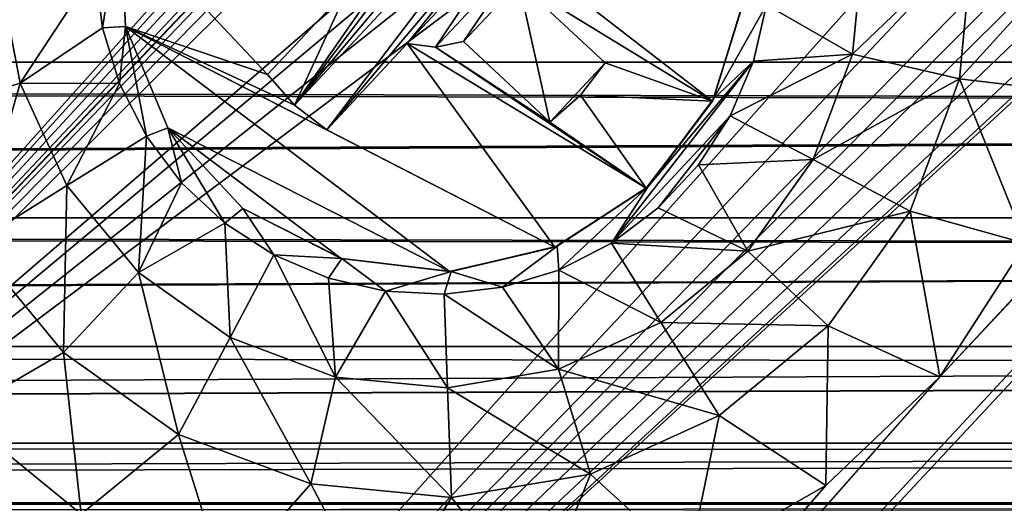
# Model space of a CAD drawing. Units: millimetres. Extents: x -25 to 402, y -125 to 130.
# Drawn here: x 157 to 168, y -8 to -3 of the extents above; entities that cross this region are included whole.
import ezdxf

# ---------------------------------------------------------------- set-up
doc = ezdxf.new("R2010")
doc.units = ezdxf.units.MM
doc.header["$LTSCALE"] = 65.185185
for name, color, linetype in [('10', 7, 'CONTINUOUS'), ('1104', 7, 'CONTINUOUS'), ('17', 7, 'CONTINUOUS'), ('188', 7, 'CONTINUOUS'), ('189', 7, 'CONTINUOUS'), ('190', 7, 'CONTINUOUS'), ('191', 7, 'CONTINUOUS'), ('192', 7, 'CONTINUOUS'), ('193', 7, 'CONTINUOUS'), ('194', 7, 'CONTINUOUS'), ('195', 7, 'CONTINUOUS'), ('205', 7, 'CONTINUOUS'), ('206', 7, 'CONTINUOUS'), ('54', 7, 'CONTINUOUS'), ('957', 7, 'CONTINUOUS'), ('966', 7, 'CONTINUOUS'), ('971', 7, 'CONTINUOUS')]:
    doc.layers.add(name, color=color, linetype=linetype)

msp = doc.modelspace()

# ---------------------------------------------------------------- linework, layer by layer
at = {"layer": '10', "color": 253, "linetype": 'Continuous', "true_color": 0x999999}
for points in [[(3.7, -3.033, -21.105), (3.7, -1.077, -21.965), (239.5, -1.877, -21.672), (3.7, -3.033, -21.105)], [(239.5, -3.649, -20.725), (3.7, -3.033, -21.105), (239.5, -1.877, -21.672), (239.5, -3.649, -20.725)], [(3.7, -4.768, -19.86), (3.7, -3.033, -21.105), (239.5, -3.649, -20.725), (3.7, -4.768, -19.86)], [(239.5, -5.202, -19.45), (3.7, -4.768, -19.86), (239.5, -3.649, -20.725), (239.5, -5.202, -19.45)], [(3.7, -6.212, -18.272), (3.7, -4.768, -19.86), (239.5, -5.202, -19.45), (3.7, -6.212, -18.272)], [(239.5, -6.477, -17.897), (3.7, -6.212, -18.272), (239.5, -5.202, -19.45), (239.5, -6.477, -17.897)], [(3.7, -7.303, -16.405), (3.7, -6.212, -18.272), (239.5, -6.477, -17.897), (3.7, -7.303, -16.405)], [(239.5, -7.424, -16.125), (3.7, -7.303, -16.405), (239.5, -6.477, -17.897), (239.5, -7.424, -16.125)], [(3.7, -7.977, -14.35), (3.7, -7.303, -16.405), (239.5, -7.424, -16.125), (3.7, -7.977, -14.35)], [(239.5, -8.008, -14.202), (3.7, -7.977, -14.35), (239.5, -7.424, -16.125), (239.5, -8.008, -14.202)], [(3.7, -8.205, -12.203), (3.7, -7.977, -14.35), (239.5, -8.205, -12.203), (3.7, -8.205, -12.203)], [(239.5, -8.205, -12.203), (3.7, -7.977, -14.35), (239.5, -8.008, -14.202), (239.5, -8.205, -12.203)]]:
    msp.add_3dface(points, dxfattribs=at)
at = {"layer": '1104', "color": 253, "linetype": 'Continuous', "true_color": 0x999999}
for points in [[(157.897, -1.476, -90.903), (157.956, -2.686, -90.903), (157.897, -1.476, -90.403), (157.897, -1.476, -90.903)], [(157.956, -2.686, -90.903), (157.956, -2.686, -90.403), (157.897, -1.476, -90.403), (157.956, -2.686, -90.903)], [(157.956, -2.686, -90.903), (158.427, -3.81, -90.903), (157.956, -2.686, -90.403), (157.956, -2.686, -90.903)], [(158.427, -3.81, -90.903), (158.427, -3.81, -90.403), (157.956, -2.686, -90.403), (158.427, -3.81, -90.903)], [(158.427, -3.81, -90.903), (159.263, -4.709, -90.903), (158.427, -3.81, -90.403), (158.427, -3.81, -90.903)], [(159.263, -4.709, -90.903), (159.263, -4.709, -90.403), (158.427, -3.81, -90.403), (159.263, -4.709, -90.903)]]:
    msp.add_3dface(points, dxfattribs=at)
at = {"layer": '17', "color": 253, "linetype": 'Continuous', "true_color": 0x999999}
for points in [[(3.7, -1.148, -2.463), (3.7, -3.097, -3.337), (239.5, -1.877, -2.733), (3.7, -1.148, -2.463)], [(239.5, -1.877, -2.733), (3.7, -3.097, -3.337), (239.5, -3.072, -3.322), (239.5, -1.877, -2.733)], [(239.5, -3.072, -3.322), (3.7, -3.097, -3.337), (239.5, -3.649, -3.68), (239.5, -3.072, -3.322)], [(3.7, -3.097, -3.337), (3.7, -4.815, -4.587), (239.5, -3.649, -3.68), (3.7, -3.097, -3.337)], [(239.5, -3.649, -3.68), (3.7, -4.815, -4.587), (239.5, -4.808, -4.581), (239.5, -3.649, -3.68)], [(239.5, -4.808, -4.581), (3.7, -4.815, -4.587), (239.5, -5.202, -4.955), (239.5, -4.808, -4.581)], [(3.7, -4.815, -4.587), (3.7, -6.239, -6.169), (239.5, -5.202, -4.955), (3.7, -4.815, -4.587)], [(239.5, -5.202, -4.955), (3.7, -6.239, -6.169), (239.5, -6.244, -6.174), (239.5, -5.202, -4.955)], [(3.7, -6.239, -6.169), (3.7, -7.313, -8.023), (239.5, -6.244, -6.174), (3.7, -6.239, -6.169)], [(239.5, -6.244, -6.174), (3.7, -7.313, -8.023), (239.5, -6.477, -6.508), (239.5, -6.244, -6.174)], [(239.5, -6.477, -6.508), (3.7, -7.313, -8.023), (239.5, -7.318, -8.032), (239.5, -6.477, -6.508)], [(3.7, -7.313, -8.023), (3.7, -7.978, -10.062), (239.5, -7.318, -8.032), (3.7, -7.313, -8.023)], [(239.5, -7.318, -8.032), (3.7, -7.978, -10.062), (239.5, -7.424, -8.28), (239.5, -7.318, -8.032)], [(3.7, -7.978, -10.062), (239.5, -7.981, -10.072), (239.5, -7.424, -8.28), (3.7, -7.978, -10.062)], [(3.7, -7.978, -10.062), (3.7, -8.205, -12.203), (239.5, -7.981, -10.072), (3.7, -7.978, -10.062)], [(3.7, -8.205, -12.203), (239.5, -8.008, -10.203), (239.5, -7.981, -10.072), (3.7, -8.205, -12.203)]]:
    msp.add_3dface(points, dxfattribs=at)
at = {"layer": '188', "color": 253, "linetype": 'Continuous', "true_color": 0x999999}
for points in [[(161.649, -0.954, -90.903), (159.835, -3.559, -90.903), (162.543, 0.005, -90.903), (161.649, -0.954, -90.903)], [(162.543, 0.005, -90.903), (159.835, -3.559, -90.903), (162.73, -0.122, -90.903), (162.543, 0.005, -90.903)], [(162.73, -0.122, -90.903), (159.835, -3.559, -90.903), (162.904, -0.268, -90.903), (162.73, -0.122, -90.903)], [(159.835, -3.559, -90.903), (160.195, -3.833, -90.903), (162.904, -0.268, -90.903), (159.835, -3.559, -90.903)], [(162.904, -0.268, -90.903), (160.195, -3.833, -90.903), (163.061, -0.431, -90.903), (162.904, -0.268, -90.903)], [(163.061, -0.431, -90.903), (160.195, -3.833, -90.903), (161.089, -2.874, -90.903), (163.061, -0.431, -90.903)], [(162.307, -1.568, -90.903), (163.061, -0.431, -90.903), (161.089, -2.874, -90.903), (162.307, -1.568, -90.903)], [(159.835, -3.559, -90.903), (161.649, -0.954, -90.903), (160.431, -2.26, -90.903), (159.835, -3.559, -90.903)], [(161.404, -2.913, -90.903), (162.307, -1.568, -90.903), (161.089, -2.874, -90.903), (161.404, -2.913, -90.903)], [(162.368, -1.879, -90.903), (162.307, -1.568, -90.903), (161.404, -2.913, -90.903), (162.368, -1.879, -90.903)], [(161.715, -2.852, -90.903), (162.368, -1.879, -90.903), (161.404, -2.913, -90.903), (161.715, -2.852, -90.903)], [(162.329, -2.194, -90.903), (162.368, -1.879, -90.903), (161.715, -2.852, -90.903), (162.329, -2.194, -90.903)], [(159.537, -3.219, -90.903), (159.835, -3.559, -90.903), (160.431, -2.26, -90.903), (159.537, -3.219, -90.903)], [(162.675, -3.747, -90.903), (162.329, -2.194, -90.903), (161.715, -2.852, -90.903), (162.675, -3.747, -90.903)], [(163.288, -3.088, -90.903), (162.329, -2.194, -90.903), (162.675, -3.747, -90.903), (163.288, -3.088, -90.903)], [(163.015, -3.448, -90.903), (163.288, -3.088, -90.903), (162.675, -3.747, -90.903), (163.015, -3.448, -90.903)]]:
    msp.add_3dface(points, dxfattribs=at)
at = {"layer": '189', "color": 253, "linetype": 'Continuous', "true_color": 0x999999}
for points in [[(164.48, -3.515, -90.403), (164.493, -3.49, -90.903), (164.84, -2.361, -90.403), (164.48, -3.515, -90.403)], [(164.493, -3.49, -90.903), (164.843, -2.334, -90.903), (164.84, -2.361, -90.403), (164.493, -3.49, -90.903)], [(163.766, -4.463, -90.903), (164.493, -3.49, -90.903), (164.48, -3.515, -90.403), (163.766, -4.463, -90.903)], [(163.745, -4.482, -90.403), (163.766, -4.463, -90.903), (164.48, -3.515, -90.403), (163.745, -4.482, -90.403)], [(162.73, -5.138, -90.403), (162.755, -5.127, -90.903), (163.745, -4.482, -90.403), (162.73, -5.138, -90.403)], [(162.755, -5.127, -90.903), (163.766, -4.463, -90.903), (163.745, -4.482, -90.403), (162.755, -5.127, -90.903)], [(159.263, -4.709, -90.903), (160.36, -5.265, -90.903), (159.263, -4.709, -90.403), (159.263, -4.709, -90.903)], [(159.263, -4.709, -90.403), (160.36, -5.265, -90.903), (160.355, -5.264, -90.403), (159.263, -4.709, -90.403)], [(161.56, -5.409, -90.403), (161.578, -5.408, -90.903), (162.73, -5.138, -90.403), (161.56, -5.409, -90.403)], [(161.578, -5.408, -90.903), (162.755, -5.127, -90.903), (162.73, -5.138, -90.403), (161.578, -5.408, -90.903)], [(160.355, -5.264, -90.403), (160.36, -5.265, -90.903), (161.56, -5.409, -90.403), (160.355, -5.264, -90.403)], [(160.36, -5.265, -90.903), (161.578, -5.408, -90.903), (161.56, -5.409, -90.403), (160.36, -5.265, -90.903)]]:
    msp.add_3dface(points, dxfattribs=at)
at = {"layer": '190', "color": 253, "linetype": 'Continuous', "true_color": 0x999999}
for points in [[(157.897, -1.476, -90.403), (157.956, -2.686, -90.403), (159.537, -3.219, -90.403), (157.897, -1.476, -90.403)], [(160.431, -2.26, -90.403), (157.897, -1.476, -90.403), (159.537, -3.219, -90.403), (160.431, -2.26, -90.403)], [(162.329, -2.194, -90.403), (164.48, -3.515, -90.403), (162.368, -1.879, -90.403), (162.329, -2.194, -90.403)], [(164.48, -3.515, -90.403), (164.84, -2.361, -90.403), (162.368, -1.879, -90.403), (164.48, -3.515, -90.403)], [(163.288, -3.088, -90.403), (164.48, -3.515, -90.403), (162.329, -2.194, -90.403), (163.288, -3.088, -90.403)], [(161.56, -5.409, -90.403), (162.73, -5.138, -90.403), (157.956, -2.686, -90.403), (161.56, -5.409, -90.403)], [(158.427, -3.81, -90.403), (161.56, -5.409, -90.403), (157.956, -2.686, -90.403), (158.427, -3.81, -90.403)], [(157.956, -2.686, -90.403), (162.73, -5.138, -90.403), (160.195, -3.833, -90.403), (157.956, -2.686, -90.403)], [(157.956, -2.686, -90.403), (160.195, -3.833, -90.403), (159.835, -3.559, -90.403), (157.956, -2.686, -90.403)], [(159.537, -3.219, -90.403), (157.956, -2.686, -90.403), (159.835, -3.559, -90.403), (159.537, -3.219, -90.403)], [(160.195, -3.833, -90.403), (162.73, -5.138, -90.403), (161.089, -2.874, -90.403), (160.195, -3.833, -90.403)], [(162.73, -5.138, -90.403), (163.745, -4.482, -90.403), (161.089, -2.874, -90.403), (162.73, -5.138, -90.403)], [(161.089, -2.874, -90.403), (163.745, -4.482, -90.403), (161.404, -2.913, -90.403), (161.089, -2.874, -90.403)], [(161.715, -2.852, -90.403), (161.404, -2.913, -90.403), (162.675, -3.747, -90.403), (161.715, -2.852, -90.403)], [(161.404, -2.913, -90.403), (163.745, -4.482, -90.403), (162.675, -3.747, -90.403), (161.404, -2.913, -90.403)], [(163.015, -3.448, -90.403), (164.48, -3.515, -90.403), (163.288, -3.088, -90.403), (163.015, -3.448, -90.403)], [(162.675, -3.747, -90.403), (163.745, -4.482, -90.403), (163.015, -3.448, -90.403), (162.675, -3.747, -90.403)], [(163.745, -4.482, -90.403), (164.48, -3.515, -90.403), (163.015, -3.448, -90.403), (163.745, -4.482, -90.403)], [(159.263, -4.709, -90.403), (160.355, -5.264, -90.403), (158.427, -3.81, -90.403), (159.263, -4.709, -90.403)], [(160.355, -5.264, -90.403), (161.56, -5.409, -90.403), (158.427, -3.81, -90.403), (160.355, -5.264, -90.403)]]:
    msp.add_3dface(points, dxfattribs=at)
at = {"layer": '191', "color": 253, "linetype": 'Continuous', "true_color": 0x999999}
for points in [[(160.195, -3.833, -90.403), (161.089, -2.874, -90.403), (160.195, -3.833, -90.903), (160.195, -3.833, -90.403)], [(160.195, -3.833, -90.903), (161.089, -2.874, -90.403), (161.089, -2.874, -90.903), (160.195, -3.833, -90.903)]]:
    msp.add_3dface(points, dxfattribs=at)
at = {"layer": '192', "color": 253, "linetype": 'Continuous', "true_color": 0x999999}
for points in [[(161.089, -2.874, -90.403), (161.404, -2.913, -90.403), (161.089, -2.874, -90.903), (161.089, -2.874, -90.403)], [(161.404, -2.913, -90.403), (161.404, -2.913, -90.903), (161.089, -2.874, -90.903), (161.404, -2.913, -90.403)], [(161.404, -2.913, -90.403), (161.715, -2.852, -90.403), (161.404, -2.913, -90.903), (161.404, -2.913, -90.403)], [(161.715, -2.852, -90.403), (161.715, -2.852, -90.903), (161.404, -2.913, -90.903), (161.715, -2.852, -90.403)]]:
    msp.add_3dface(points, dxfattribs=at)
at = {"layer": '193', "color": 253, "linetype": 'Continuous', "true_color": 0x999999}
for points in [[(161.715, -2.852, -90.403), (162.675, -3.747, -90.403), (161.715, -2.852, -90.903), (161.715, -2.852, -90.403)], [(162.675, -3.747, -90.403), (162.675, -3.747, -90.903), (161.715, -2.852, -90.903), (162.675, -3.747, -90.403)]]:
    msp.add_3dface(points, dxfattribs=at)
at = {"layer": '194', "color": 253, "linetype": 'Continuous', "true_color": 0x999999}
for points in [[(163.015, -3.448, -90.403), (163.288, -3.088, -90.403), (163.015, -3.448, -90.903), (163.015, -3.448, -90.403)], [(163.288, -3.088, -90.403), (163.288, -3.088, -90.903), (163.015, -3.448, -90.903), (163.288, -3.088, -90.403)], [(162.675, -3.747, -90.403), (163.015, -3.448, -90.403), (162.675, -3.747, -90.903), (162.675, -3.747, -90.403)], [(163.015, -3.448, -90.403), (163.015, -3.448, -90.903), (162.675, -3.747, -90.903), (163.015, -3.448, -90.403)]]:
    msp.add_3dface(points, dxfattribs=at)
at = {"layer": '195', "color": 253, "linetype": 'Continuous', "true_color": 0x999999}
for points in [[(163.288, -3.088, -90.403), (162.329, -2.194, -90.403), (163.288, -3.088, -90.903), (163.288, -3.088, -90.403)], [(162.329, -2.194, -90.403), (162.329, -2.194, -90.903), (163.288, -3.088, -90.903), (162.329, -2.194, -90.403)]]:
    msp.add_3dface(points, dxfattribs=at)
at = {"layer": '205', "color": 253, "linetype": 'Continuous', "true_color": 0x999999}
for points in [[(160.431, -2.26, -90.403), (159.537, -3.219, -90.403), (160.431, -2.26, -90.903), (160.431, -2.26, -90.403)], [(159.537, -3.219, -90.403), (159.537, -3.219, -90.903), (160.431, -2.26, -90.903), (159.537, -3.219, -90.403)]]:
    msp.add_3dface(points, dxfattribs=at)
at = {"layer": '206', "color": 253, "linetype": 'Continuous', "true_color": 0x999999}
for points in [[(159.537, -3.219, -90.403), (159.835, -3.559, -90.403), (159.537, -3.219, -90.903), (159.537, -3.219, -90.403)], [(159.537, -3.219, -90.903), (159.835, -3.559, -90.403), (159.835, -3.559, -90.903), (159.537, -3.219, -90.903)], [(159.835, -3.559, -90.403), (160.195, -3.833, -90.403), (159.835, -3.559, -90.903), (159.835, -3.559, -90.403)], [(159.835, -3.559, -90.903), (160.195, -3.833, -90.403), (160.195, -3.833, -90.903), (159.835, -3.559, -90.903)]]:
    msp.add_3dface(points, dxfattribs=at)
at = {"layer": '54', "color": 253, "linetype": 'Continuous', "true_color": 0x999999}
for points in [[(289.129, 125.207, -108.403), (153.791, -25.241, -108.403), (197.148, 23.434, -108.403), (289.129, 125.207, -108.403)], [(153.791, -25.241, -108.403), (289.129, 125.207, -108.403), (269.78, 101.866, -108.403), (153.791, -25.241, -108.403)], [(269.441, 101.097, -108.403), (153.791, -25.241, -108.403), (269.78, 101.866, -108.403), (269.441, 101.097, -108.403)], [(253.649, 83.264, -108.403), (153.791, -25.241, -108.403), (269.441, 101.097, -108.403), (253.649, 83.264, -108.403)], [(270.432, 82.967, -108.403), (158.054, -39.884, -108.403), (270.044, 83.716, -108.403), (270.432, 82.967, -108.403)], [(270.044, 83.716, -108.403), (158.054, -39.884, -108.403), (213.602, 21.512, -108.403), (270.044, 83.716, -108.403)], [(253.138, 82.597, -108.403), (153.791, -25.241, -108.403), (253.649, 83.264, -108.403), (253.138, 82.597, -108.403)], [(271.111, 82.459, -108.403), (158.054, -39.884, -108.403), (270.432, 82.967, -108.403), (271.111, 82.459, -108.403)], [(252.966, 81.774, -108.403), (153.791, -25.241, -108.403), (253.138, 82.597, -108.403), (252.966, 81.774, -108.403)], [(158.054, -39.884, -108.403), (271.111, 82.459, -108.403), (257.598, 67.424, -108.403), (158.054, -39.884, -108.403)], [(253.167, 80.953, -108.403), (153.791, -25.241, -108.403), (252.966, 81.774, -108.403), (253.167, 80.953, -108.403)], [(253.702, 80.301, -108.403), (153.791, -25.241, -108.403), (253.167, 80.953, -108.403), (253.702, 80.301, -108.403)], [(153.791, -25.241, -108.403), (253.702, 80.301, -108.403), (228.701, 51.774, -108.403), (153.791, -25.241, -108.403)], [(257.087, 66.757, -108.403), (158.054, -39.884, -108.403), (257.598, 67.424, -108.403), (257.087, 66.757, -108.403)], [(256.915, 65.934, -108.403), (158.054, -39.884, -108.403), (257.087, 66.757, -108.403), (256.915, 65.934, -108.403)], [(257.116, 65.112, -108.403), (158.054, -39.884, -108.403), (256.915, 65.934, -108.403), (257.116, 65.112, -108.403)], [(191.977, -8.082, -108.403), (158.054, -39.884, -108.403), (257.116, 65.112, -108.403), (191.977, -8.082, -108.403)], [(151.353, -10.161, -108.403), (150.835, -2.531, -108.403), (209.94, 55.35, -108.403), (151.353, -10.161, -108.403)], [(209.919, 54.51, -108.403), (151.353, -10.161, -108.403), (209.94, 55.35, -108.403), (209.919, 54.51, -108.403)], [(210.263, 53.743, -108.403), (151.353, -10.161, -108.403), (209.919, 54.51, -108.403), (210.263, 53.743, -108.403)], [(210.908, 53.196, -108.403), (151.353, -10.161, -108.403), (210.263, 53.743, -108.403), (210.908, 53.196, -108.403)], [(151.353, -10.161, -108.403), (210.908, 53.196, -108.403), (201.052, 42.171, -108.403), (151.353, -10.161, -108.403)], [(153.791, -25.241, -108.403), (228.701, 51.774, -108.403), (228.224, 51.075, -108.403), (153.791, -25.241, -108.403)], [(261.097, 50.674, -108.403), (164.078, -53.879, -108.403), (261.608, 51.342, -108.403), (261.097, 50.674, -108.403)], [(261.608, 51.342, -108.403), (164.078, -53.879, -108.403), (183.575, -32.726, -108.403), (261.608, 51.342, -108.403)], [(228.097, 50.243, -108.403), (153.791, -25.241, -108.403), (228.224, 51.075, -108.403), (228.097, 50.243, -108.403)], [(260.925, 49.851, -108.403), (164.078, -53.879, -108.403), (261.097, 50.674, -108.403), (260.925, 49.851, -108.403)], [(217.781, 38.76, -108.403), (153.791, -25.241, -108.403), (228.097, 50.243, -108.403), (217.781, 38.76, -108.403)], [(164.078, -53.879, -108.403), (260.925, 49.851, -108.403), (208.531, -8.592, -108.403), (164.078, -53.879, -108.403)], [(200.494, 41.528, -108.403), (151.353, -10.161, -108.403), (201.052, 42.171, -108.403), (200.494, 41.528, -108.403)], [(151.353, -10.161, -108.403), (200.494, 41.528, -108.403), (200.273, 40.71, -108.403), (151.353, -10.161, -108.403)], [(200.427, 39.884, -108.403), (151.353, -10.161, -108.403), (200.273, 40.71, -108.403), (200.427, 39.884, -108.403)], [(200.923, 39.205, -108.403), (151.353, -10.161, -108.403), (200.427, 39.884, -108.403), (200.923, 39.205, -108.403)], [(174.598, 9.881, -108.403), (151.353, -10.161, -108.403), (200.923, 39.205, -108.403), (174.598, 9.881, -108.403)], [(153.791, -25.241, -108.403), (217.781, 38.76, -108.403), (191.103, 8.727, -108.403), (153.791, -25.241, -108.403)], [(160.851, -46.976, -108.403), (236.111, 32.048, -108.403), (180.343, -30.729, -108.403), (160.851, -46.976, -108.403)], [(236.111, 32.048, -108.403), (160.851, -46.976, -108.403), (210.105, 5.071, -108.403), (236.111, 32.048, -108.403)], [(152.338, -17.735, -108.403), (177.314, 7.364, -108.403), (194.184, 23.605, -108.403), (152.338, -17.735, -108.403)], [(194.811, 23.044, -108.403), (152.338, -17.735, -108.403), (194.184, 23.605, -108.403), (194.811, 23.044, -108.403)], [(153.791, -25.241, -108.403), (152.338, -17.735, -108.403), (197.148, 23.434, -108.403), (153.791, -25.241, -108.403)], [(197.148, 23.434, -108.403), (152.338, -17.735, -108.403), (196.454, 22.945, -108.403), (197.148, 23.434, -108.403)], [(195.623, 22.807, -108.403), (152.338, -17.735, -108.403), (194.811, 23.044, -108.403), (195.623, 22.807, -108.403)], [(196.454, 22.945, -108.403), (152.338, -17.735, -108.403), (195.623, 22.807, -108.403), (196.454, 22.945, -108.403)], [(213.602, 21.512, -108.403), (158.054, -39.884, -108.403), (212.889, 21.052, -108.403), (213.602, 21.512, -108.403)], [(212.889, 21.052, -108.403), (158.054, -39.884, -108.403), (178.338, -13.01, -108.403), (212.889, 21.052, -108.403)], [(174.349, 9.066, -108.403), (151.353, -10.161, -108.403), (174.598, 9.881, -108.403), (174.349, 9.066, -108.403)], [(151.353, -10.161, -108.403), (174.349, 9.066, -108.403), (174.48, 8.23, -108.403), (151.353, -10.161, -108.403)], [(190.855, 7.912, -108.403), (153.791, -25.241, -108.403), (191.103, 8.727, -108.403), (190.855, 7.912, -108.403)], [(174.957, 7.537, -108.403), (151.353, -10.161, -108.403), (174.48, 8.23, -108.403), (174.957, 7.537, -108.403)], [(153.791, -25.241, -108.403), (190.855, 7.912, -108.403), (190.986, 7.075, -108.403), (153.791, -25.241, -108.403)], [(152.338, -17.735, -108.403), (151.353, -10.161, -108.403), (174.957, 7.537, -108.403), (152.338, -17.735, -108.403)], [(175.686, 7.119, -108.403), (152.338, -17.735, -108.403), (174.957, 7.537, -108.403), (175.686, 7.119, -108.403)], [(177.314, 7.364, -108.403), (152.338, -17.735, -108.403), (176.529, 7.056, -108.403), (177.314, 7.364, -108.403)], [(176.529, 7.056, -108.403), (152.338, -17.735, -108.403), (175.686, 7.119, -108.403), (176.529, 7.056, -108.403)], [(153.791, -25.241, -108.403), (190.986, 7.075, -108.403), (175.592, -10.384, -108.403), (153.791, -25.241, -108.403)], [(210.105, 5.071, -108.403), (160.851, -46.976, -108.403), (209.32, 4.763, -108.403), (210.105, 5.071, -108.403)], [(160.851, -46.976, -108.403), (194.723, -10.707, -108.403), (209.32, 4.763, -108.403), (160.851, -46.976, -108.403)]]:
    msp.add_3dface(points, dxfattribs=at)
at = {"layer": '957', "color": 253, "linetype": 'Continuous', "true_color": 0x999999}
for points in [[(157.621, -2.045, -90.903), (157.703, -2.7, -90.903), (157.897, -1.476, -90.903), (157.621, -2.045, -90.903)], [(157.897, -1.476, -90.903), (157.703, -2.7, -90.903), (157.956, -2.686, -90.903), (157.897, -1.476, -90.903)], [(164.493, -3.49, -90.903), (165.081, -2.443, -90.903), (164.843, -2.334, -90.903), (164.493, -3.49, -90.903)], [(164.936, -3.071, -90.903), (165.081, -2.443, -90.903), (164.493, -3.49, -90.903), (164.936, -3.071, -90.903)], [(157.703, -2.7, -90.903), (157.891, -3.317, -90.903), (157.956, -2.686, -90.903), (157.703, -2.7, -90.903)], [(157.891, -3.317, -90.903), (158.19, -3.902, -90.903), (157.956, -2.686, -90.903), (157.891, -3.317, -90.903)], [(157.956, -2.686, -90.903), (158.19, -3.902, -90.903), (158.427, -3.81, -90.903), (157.956, -2.686, -90.903)], [(163.357, -5.093, -90.903), (164.679, -3.676, -90.903), (164.936, -3.071, -90.903), (163.357, -5.093, -90.903)], [(163.357, -5.093, -90.903), (164.936, -3.071, -90.903), (163.766, -4.463, -90.903), (163.357, -5.093, -90.903)], [(163.766, -4.463, -90.903), (164.936, -3.071, -90.903), (164.493, -3.49, -90.903), (163.766, -4.463, -90.903)], [(163.357, -5.093, -90.903), (163.877, -4.702, -90.903), (164.679, -3.676, -90.903), (163.357, -5.093, -90.903)], [(163.877, -4.702, -90.903), (164.325, -4.221, -90.903), (164.679, -3.676, -90.903), (163.877, -4.702, -90.903)], [(158.19, -3.902, -90.903), (158.581, -4.422, -90.903), (158.427, -3.81, -90.903), (158.19, -3.902, -90.903)], [(158.581, -4.422, -90.903), (159.062, -4.87, -90.903), (158.427, -3.81, -90.903), (158.581, -4.422, -90.903)], [(158.427, -3.81, -90.903), (159.062, -4.87, -90.903), (159.263, -4.709, -90.903), (158.427, -3.81, -90.903)], [(162.755, -5.127, -90.903), (162.773, -5.392, -90.903), (163.766, -4.463, -90.903), (162.755, -5.127, -90.903)], [(162.773, -5.392, -90.903), (163.357, -5.093, -90.903), (163.766, -4.463, -90.903), (162.773, -5.392, -90.903)], [(159.062, -4.87, -90.903), (159.607, -5.224, -90.903), (159.263, -4.709, -90.903), (159.062, -4.87, -90.903)], [(159.263, -4.709, -90.903), (159.607, -5.224, -90.903), (160.36, -5.265, -90.903), (159.263, -4.709, -90.903)], [(161.578, -5.408, -90.903), (162.149, -5.581, -90.903), (162.755, -5.127, -90.903), (161.578, -5.408, -90.903)], [(162.149, -5.581, -90.903), (162.773, -5.392, -90.903), (162.755, -5.127, -90.903), (162.149, -5.581, -90.903)], [(159.607, -5.224, -90.903), (160.212, -5.481, -90.903), (160.36, -5.265, -90.903), (159.607, -5.224, -90.903)], [(160.212, -5.481, -90.903), (160.847, -5.627, -90.903), (160.36, -5.265, -90.903), (160.212, -5.481, -90.903)], [(160.36, -5.265, -90.903), (160.847, -5.627, -90.903), (161.578, -5.408, -90.903), (160.36, -5.265, -90.903)], [(160.847, -5.627, -90.903), (161.5, -5.662, -90.903), (161.578, -5.408, -90.903), (160.847, -5.627, -90.903)], [(161.5, -5.662, -90.903), (162.149, -5.581, -90.903), (161.578, -5.408, -90.903), (161.5, -5.662, -90.903)]]:
    msp.add_3dface(points, dxfattribs=at)
at = {"layer": '966', "color": 253, "linetype": 'Continuous', "true_color": 0x999999}
for points in [[(152.33, -23.214, -89.403), (154.117, -30.705, -89.403), (291.522, 125.913, -89.403), (152.33, -23.214, -89.403)], [(152.33, -23.214, -89.403), (291.522, 125.913, -89.403), (275.869, 110.154, -89.403), (152.33, -23.214, -89.403)], [(291.522, 125.913, -89.403), (154.117, -30.705, -89.403), (299.121, 124.646, -89.403), (291.522, 125.913, -89.403)], [(154.117, -30.705, -89.403), (156.356, -38.053, -89.403), (299.121, 124.646, -89.403), (154.117, -30.705, -89.403)], [(299.121, 124.646, -89.403), (156.356, -38.053, -89.403), (306.603, 122.919, -89.403), (299.121, 124.646, -89.403)], [(156.356, -38.053, -89.403), (159.046, -45.259, -89.403), (306.603, 122.919, -89.403), (156.356, -38.053, -89.403)], [(306.603, 122.919, -89.403), (159.046, -45.259, -89.403), (313.97, 120.733, -89.403), (306.603, 122.919, -89.403)], [(159.046, -45.259, -89.403), (162.176, -52.285, -89.403), (313.97, 120.733, -89.403), (159.046, -45.259, -89.403)], [(313.97, 120.733, -89.403), (162.176, -52.285, -89.403), (321.186, 118.099, -89.403), (313.97, 120.733, -89.403)], [(162.176, -52.285, -89.403), (165.746, -59.134, -89.403), (321.186, 118.099, -89.403), (162.176, -52.285, -89.403)], [(321.186, 118.099, -89.403), (165.746, -59.134, -89.403), (328.251, 115.017, -89.403), (321.186, 118.099, -89.403)], [(165.746, -59.134, -89.403), (169.724, -65.736, -89.403), (328.251, 115.017, -89.403), (165.746, -59.134, -89.403)], [(167.009, -6.581, -89.403), (152.33, -23.214, -89.403), (275.869, 110.154, -89.403), (167.009, -6.581, -89.403)], [(274.445, 109.083, -89.403), (167.009, -6.581, -89.403), (275.869, 110.154, -89.403), (274.445, 109.083, -89.403)], [(167.962, -5.097, -89.403), (167.009, -6.581, -89.403), (274.445, 109.083, -89.403), (167.962, -5.097, -89.403)], [(165.739, -7.787, -89.403), (152.33, -23.214, -89.403), (167.009, -6.581, -89.403), (165.739, -7.787, -89.403)], [(156.097, -6.992, -89.403), (151.006, -15.628, -89.403), (157.466, -8.107, -89.403), (156.097, -6.992, -89.403)], [(164.215, -8.658, -89.403), (152.33, -23.214, -89.403), (165.739, -7.787, -89.403), (164.215, -8.658, -89.403)]]:
    msp.add_3dface(points, dxfattribs=at)
at = {"layer": '971', "color": 253, "linetype": 'Continuous', "true_color": 0x999999}
for points in [[(166.037, -2.992, -90.09), (166.158, -1.747, -90.09), (165.081, -2.443, -90.903), (166.037, -2.992, -90.09)], [(167.226, -3.266, -89.577), (167.376, -1.704, -89.577), (166.037, -2.992, -90.09), (167.226, -3.266, -89.577)], [(166.037, -2.992, -90.09), (167.376, -1.704, -89.577), (166.158, -1.747, -90.09), (166.037, -2.992, -90.09)], [(168.533, -3.423, -89.403), (168.686, -1.658, -89.403), (167.226, -3.266, -89.577), (168.533, -3.423, -89.403)], [(167.226, -3.266, -89.577), (168.686, -1.658, -89.403), (167.376, -1.704, -89.577), (167.226, -3.266, -89.577)], [(156.551, -2.082, -90.073), (156.787, -3.315, -90.09), (157.621, -2.045, -90.903), (156.551, -2.082, -90.073)], [(157.621, -2.045, -90.903), (156.787, -3.315, -90.09), (157.703, -2.7, -90.903), (157.621, -2.045, -90.903)], [(156.551, -2.082, -90.073), (155.621, -3.671, -89.577), (156.787, -3.315, -90.09), (156.551, -2.082, -90.073)], [(164.936, -3.071, -90.903), (166.037, -2.992, -90.09), (165.081, -2.443, -90.903), (164.936, -3.071, -90.903)], [(157.703, -2.7, -90.903), (156.787, -3.315, -90.09), (157.891, -3.317, -90.903), (157.703, -2.7, -90.903)], [(165.599, -4.163, -90.09), (166.037, -2.992, -90.09), (164.679, -3.676, -90.903), (165.599, -4.163, -90.09)], [(164.679, -3.676, -90.903), (166.037, -2.992, -90.09), (164.936, -3.071, -90.903), (164.679, -3.676, -90.903)], [(165.599, -4.163, -90.09), (167.226, -3.266, -89.577), (166.037, -2.992, -90.09), (165.599, -4.163, -90.09)], [(166.676, -4.736, -89.577), (167.226, -3.266, -89.577), (165.599, -4.163, -90.09), (166.676, -4.736, -89.577)], [(166.676, -4.736, -89.577), (167.962, -5.097, -89.403), (167.226, -3.266, -89.577), (166.676, -4.736, -89.577)], [(167.962, -5.097, -89.403), (168.533, -3.423, -89.403), (167.226, -3.266, -89.577), (167.962, -5.097, -89.403)], [(155.621, -3.671, -89.577), (156.272, -5.099, -89.577), (156.787, -3.315, -90.09), (155.621, -3.671, -89.577)], [(156.787, -3.315, -90.09), (156.272, -5.099, -89.577), (157.306, -4.453, -90.09), (156.787, -3.315, -90.09)], [(156.787, -3.315, -90.09), (157.306, -4.453, -90.09), (157.891, -3.317, -90.903), (156.787, -3.315, -90.09)], [(157.891, -3.317, -90.903), (157.306, -4.453, -90.09), (158.19, -3.902, -90.903), (157.891, -3.317, -90.903)], [(164.325, -4.221, -90.903), (165.599, -4.163, -90.09), (164.679, -3.676, -90.903), (164.325, -4.221, -90.903)], [(157.306, -4.453, -90.09), (158.102, -5.418, -90.09), (158.19, -3.902, -90.903), (157.306, -4.453, -90.09)], [(158.19, -3.902, -90.903), (158.102, -5.418, -90.09), (158.581, -4.422, -90.903), (158.19, -3.902, -90.903)], [(163.877, -4.702, -90.903), (164.873, -5.181, -90.09), (164.325, -4.221, -90.903), (163.877, -4.702, -90.903)], [(164.873, -5.181, -90.09), (165.599, -4.163, -90.09), (164.325, -4.221, -90.903), (164.873, -5.181, -90.09)], [(164.873, -5.181, -90.09), (166.676, -4.736, -89.577), (165.599, -4.163, -90.09), (164.873, -5.181, -90.09)], [(156.272, -5.099, -89.577), (157.27, -6.31, -89.577), (157.306, -4.453, -90.09), (156.272, -5.099, -89.577)], [(157.306, -4.453, -90.09), (157.27, -6.31, -89.577), (158.102, -5.418, -90.09), (157.306, -4.453, -90.09)], [(158.581, -4.422, -90.903), (158.102, -5.418, -90.09), (159.062, -4.87, -90.903), (158.581, -4.422, -90.903)], [(163.357, -5.093, -90.903), (164.873, -5.181, -90.09), (163.877, -4.702, -90.903), (163.357, -5.093, -90.903)], [(165.765, -6.013, -89.577), (166.676, -4.736, -89.577), (164.873, -5.181, -90.09), (165.765, -6.013, -89.577)], [(165.765, -6.013, -89.577), (167.009, -6.581, -89.403), (166.676, -4.736, -89.577), (165.765, -6.013, -89.577)], [(167.009, -6.581, -89.403), (167.962, -5.097, -89.403), (166.676, -4.736, -89.577), (167.009, -6.581, -89.403)], [(158.102, -5.418, -90.09), (159.12, -6.144, -90.09), (159.062, -4.87, -90.903), (158.102, -5.418, -90.09)], [(159.062, -4.87, -90.903), (159.12, -6.144, -90.09), (159.607, -5.224, -90.903), (159.062, -4.87, -90.903)], [(156.272, -5.099, -89.577), (156.097, -6.992, -89.403), (157.27, -6.31, -89.577), (156.272, -5.099, -89.577)], [(162.773, -5.392, -90.903), (163.908, -5.977, -90.09), (163.357, -5.093, -90.903), (162.773, -5.392, -90.903)], [(163.908, -5.977, -90.09), (164.873, -5.181, -90.09), (163.357, -5.093, -90.903), (163.908, -5.977, -90.09)], [(159.12, -6.144, -90.09), (160.291, -6.582, -90.09), (159.607, -5.224, -90.903), (159.12, -6.144, -90.09)], [(159.607, -5.224, -90.903), (160.291, -6.582, -90.09), (160.212, -5.481, -90.903), (159.607, -5.224, -90.903)], [(163.908, -5.977, -90.09), (165.765, -6.013, -89.577), (164.873, -5.181, -90.09), (163.908, -5.977, -90.09)], [(157.27, -6.31, -89.577), (158.547, -7.221, -89.577), (158.102, -5.418, -90.09), (157.27, -6.31, -89.577)], [(158.102, -5.418, -90.09), (158.547, -7.221, -89.577), (159.12, -6.144, -90.09), (158.102, -5.418, -90.09)], [(162.149, -5.581, -90.903), (162.77, -6.496, -90.09), (162.773, -5.392, -90.903), (162.149, -5.581, -90.903)], [(162.77, -6.496, -90.09), (163.908, -5.977, -90.09), (162.773, -5.392, -90.903), (162.77, -6.496, -90.09)], [(160.212, -5.481, -90.903), (160.291, -6.582, -90.09), (160.847, -5.627, -90.903), (160.212, -5.481, -90.903)], [(160.291, -6.582, -90.09), (161.536, -6.702, -90.09), (160.847, -5.627, -90.903), (160.291, -6.582, -90.09)], [(160.847, -5.627, -90.903), (161.536, -6.702, -90.09), (161.5, -5.662, -90.903), (160.847, -5.627, -90.903)], [(161.5, -5.662, -90.903), (162.77, -6.496, -90.09), (162.149, -5.581, -90.903), (161.5, -5.662, -90.903)], [(161.536, -6.702, -90.09), (162.77, -6.496, -90.09), (161.5, -5.662, -90.903), (161.536, -6.702, -90.09)], [(162.77, -6.496, -90.09), (164.554, -7.011, -89.577), (163.908, -5.977, -90.09), (162.77, -6.496, -90.09)], [(164.554, -7.011, -89.577), (165.765, -6.013, -89.577), (163.908, -5.977, -90.09), (164.554, -7.011, -89.577)], [(164.554, -7.011, -89.577), (165.739, -7.787, -89.403), (165.765, -6.013, -89.577), (164.554, -7.011, -89.577)], [(165.739, -7.787, -89.403), (167.009, -6.581, -89.403), (165.765, -6.013, -89.577), (165.739, -7.787, -89.403)], [(158.547, -7.221, -89.577), (160.017, -7.771, -89.577), (159.12, -6.144, -90.09), (158.547, -7.221, -89.577)], [(159.12, -6.144, -90.09), (160.017, -7.771, -89.577), (160.291, -6.582, -90.09), (159.12, -6.144, -90.09)], [(156.097, -6.992, -89.403), (157.466, -8.107, -89.403), (157.27, -6.31, -89.577), (156.097, -6.992, -89.403)], [(157.27, -6.31, -89.577), (157.466, -8.107, -89.403), (158.547, -7.221, -89.577), (157.27, -6.31, -89.577)], [(161.536, -6.702, -90.09), (163.127, -7.662, -89.577), (162.77, -6.496, -90.09), (161.536, -6.702, -90.09)], [(163.127, -7.662, -89.577), (164.554, -7.011, -89.577), (162.77, -6.496, -90.09), (163.127, -7.662, -89.577)], [(160.017, -7.771, -89.577), (161.579, -7.921, -89.577), (160.291, -6.582, -90.09), (160.017, -7.771, -89.577)], [(160.291, -6.582, -90.09), (161.579, -7.921, -89.577), (161.536, -6.702, -90.09), (160.291, -6.582, -90.09)], [(161.579, -7.921, -89.577), (163.127, -7.662, -89.577), (161.536, -6.702, -90.09), (161.579, -7.921, -89.577)], [(163.127, -7.662, -89.577), (164.215, -8.658, -89.403), (164.554, -7.011, -89.577), (163.127, -7.662, -89.577)], [(164.215, -8.658, -89.403), (165.739, -7.787, -89.403), (164.554, -7.011, -89.577), (164.215, -8.658, -89.403)], [(157.466, -8.107, -89.403), (159.056, -8.859, -89.403), (158.547, -7.221, -89.577), (157.466, -8.107, -89.403)], [(158.547, -7.221, -89.577), (159.056, -8.859, -89.403), (160.017, -7.771, -89.577), (158.547, -7.221, -89.577)], [(161.579, -7.921, -89.577), (162.528, -9.142, -89.403), (163.127, -7.662, -89.577), (161.579, -7.921, -89.577)], [(162.528, -9.142, -89.403), (164.215, -8.658, -89.403), (163.127, -7.662, -89.577), (162.528, -9.142, -89.403)], [(159.056, -8.859, -89.403), (160.776, -9.21, -89.403), (160.017, -7.771, -89.577), (159.056, -8.859, -89.403)], [(160.017, -7.771, -89.577), (160.776, -9.21, -89.403), (161.579, -7.921, -89.577), (160.017, -7.771, -89.577)], [(160.776, -9.21, -89.403), (162.528, -9.142, -89.403), (161.579, -7.921, -89.577), (160.776, -9.21, -89.403)]]:
    msp.add_3dface(points, dxfattribs=at)

doc.saveas('drawing.dxf')
